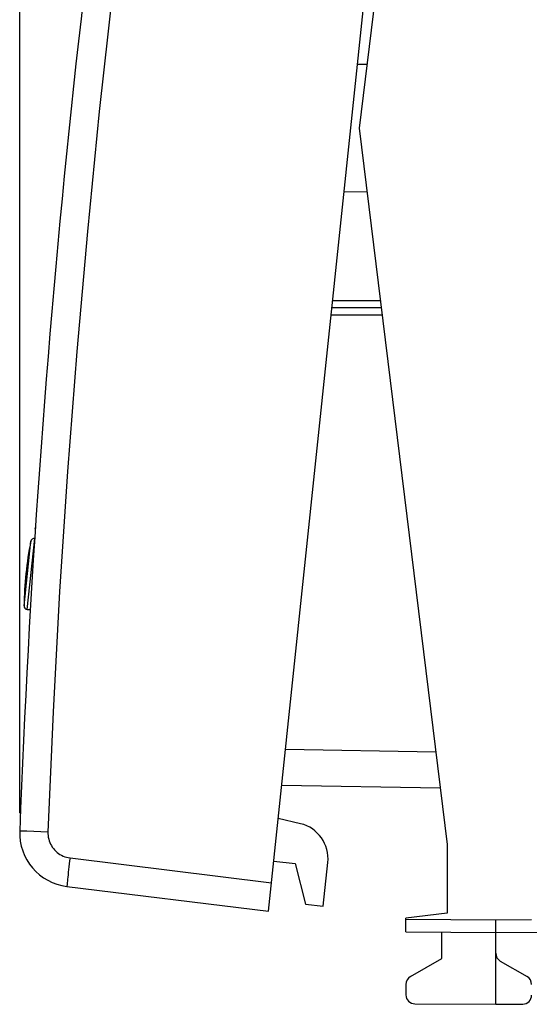
# Model space of a CAD drawing. Units: millimetres. Extents: x 81.3 to 163.2, y 89.1 to 159.8.
# Drawn here: x 81.3 to 95.5, y 89.1 to 116.5 of the extents above; entities that cross this region are included whole.
import ezdxf

# ---------------------------------------------------------------- set-up
doc = ezdxf.new("R2010")
doc.units = ezdxf.units.MM
doc.header["$LTSCALE"] = 16.335
doc.layers.get('0').update_dxf_attribs({"linetype": 'CONTINUOUS'})
for name, color, linetype in [('ASSI', 7, 'CONTINUOUS'), ('DRAFT', 7, 'CONTINUOUS'), ('RACCORDO', 7, 'CONTINUOUS')]:
    doc.layers.add(name, color=color, linetype=linetype)
doc.styles.get("Standard").update_dxf_attribs({"font": 'txt', "width": 0.8})
doc.dimstyles.new('DIMSTYLE_2', dxfattribs={"dimtxt": 3, "dimasz": 3, "dimexe": 1.5, "dimexo": 0.5, "dimgap": 0.75, "dimtad": 1, "dimdec": 1, "dimtxsty": 'STANDARD', "dimblk": '_FILLED', "dimblk1": '_FILLED', "dimblk2": '_FILLED', "dimcen": 0.09, "dimazin": 2, "dimtfac": 1, "dimtdec": 1, "dimtofl": 0, "dimtmove": 0, "dimatfit": 3, "dimldrblk": '_FILLED', "dimfxl": 1, "dimtolj": 1, "dimarcsym": 0})

# ---------------------------------------------------------------- blocks, each defined once
blk = doc.blocks.new('_FILLED')
at = {"color": 0, "linetype": 'BYBLOCK'}
blk.add_solid([(0, 0), (-1, 0.3167), (-1, -0.3167)], dxfattribs=at)
blk = doc.blocks.new('*D3')
at = {"color": 7, "linetype": 'CONTINUOUS'}
for p, q in [((81.329, 94.394), (81.329, 157.368)), ((123.283, 128.785), (123.283, 157.368)), ((81.329, 155.868), (102.306, 155.868)), ((123.283, 155.868), (102.306, 155.868))]:
    blk.add_line(p, q, dxfattribs=at)
at = {"color": 7, "linetype": 'CONTINUOUS', "xscale": 3, "yscale": 3, "zscale": 3, "rotation": 180}
blk.add_blockref('_FILLED', (81.329, 155.868), dxfattribs=at)
at = {"color": 7, "linetype": 'CONTINUOUS', "xscale": 3, "yscale": 3, "zscale": 3}
blk.add_blockref('_FILLED', (123.283, 155.868), dxfattribs=at)

msp = doc.modelspace()

# ---------------------------------------------------------------- linework, layer by layer
at = {"color": 7, "linetype": 'CONTINUOUS'}
msp.add_line((89.282, 91.854), (89.779, 91.802), dxfattribs=at)
at = {"layer": 'ASSI', "color": 7, "linetype": 'CONTINUOUS'}
for p, q in [((88.256, 91.66), (92.782, 134.723)), ((93.233, 133.422), (90.783, 113.468)), ((90.783, 113.468), (93.233, 93.515)), ((81.763, 102.314), (81.765, 102.343)), ((93.233, 93.515), (93.233, 91.61)), ((82.645, 92.349), (88.256, 91.66)), ((93.233, 91.61), (92.083, 91.468))]:
    msp.add_line(p, q, dxfattribs=at)
at = {"layer": 'ASSI', "color": 250, "linetype": 'CONTINUOUS'}
for p, q in [((81.333, 93.894), (81.329, 93.894)), ((81.367, 93.893), (81.333, 93.894)), ((81.53, 93.887), (81.367, 93.893)), ((82.115, 93.865), (81.53, 93.887)), ((82.729, 93.144), (88.339, 92.455))]:
    msp.add_line(p, q, dxfattribs=at)
for points in [[(86.316, 133.842), (85.761, 130.536), (85.243, 127.224), (84.762, 123.907), (84.319, 120.584), (83.912, 117.256), (83.543, 113.924), (83.212, 110.589), (82.917, 107.249), (82.66, 103.907), (82.441, 100.562), (82.259, 97.215), (82.115, 93.865)], [(82.115, 93.865), (82.114, 93.816), (82.118, 93.766), (82.125, 93.718), (82.135, 93.67), (82.149, 93.622), (82.166, 93.575), (82.186, 93.53), (82.21, 93.486), (82.236, 93.444), (82.265, 93.405), (82.298, 93.367), (82.332, 93.331), (82.369, 93.299), (82.409, 93.268), (82.45, 93.241), (82.494, 93.217), (82.539, 93.196), (82.585, 93.178), (82.632, 93.163), (82.68, 93.152), (82.729, 93.144)], [(82.729, 93.144), (82.719, 93.061), (82.709, 92.979), (82.699, 92.899), (82.69, 92.821), (82.682, 92.747), (82.674, 92.677), (82.667, 92.613), (82.661, 92.554), (82.656, 92.501), (82.651, 92.456), (82.648, 92.418), (82.646, 92.388), (82.644, 92.367), (82.644, 92.353), (82.645, 92.349)]]:
    msp.add_lwpolyline(points, dxfattribs=at)
at = {"layer": 'ASSI', "color": 7, "linetype": 'CONTINUOUS'}
for centre, radius, start, end in [((381.118, 82.648), 300, 170.14829, 177.85171), ((82.828, 93.838), 1.5, 177.8517, 263)]:
    msp.add_arc(centre, radius, start, end, dxfattribs=at)
at = {"layer": 'DRAFT', "color": 7, "linetype": 'CONTINUOUS'}
for p, q in [((90.735, 115.247), (91.002, 115.251)), ((91.002, 111.685), (90.362, 111.696)), ((81.537, 100.064), (81.624, 100.055)), ((88.402, 93.052), (88.998, 92.99)), ((88.998, 92.99), (89.282, 91.854)), ((93.083, 90.346), (93.083, 91.081))]:
    msp.add_line(p, q, dxfattribs=at)
at = {"layer": 'RACCORDO', "color": 7, "linetype": 'CONTINUOUS'}
for p, q in [((88.256, 91.66), (92.782, 134.723)), ((90.022, 108.468), (91.397, 108.468)), ((81.624, 100.055), (81.537, 100.064)), ((93.04, 95.087), (88.624, 95.164)), ((89.146, 94.097), (88.528, 94.246)), ((89.779, 91.802), (89.907, 93.02)), ((82.645, 92.349), (88.256, 91.66)), ((92.083, 91.09), (92.083, 91.468)), ((94.583, 89.068), (94.583, 91.418)), ((92.083, 91.09), (94.583, 91.068)), ((94.583, 91.068), (104.592, 91.156)), ((92.208, 89.841), (93.083, 90.346)), ((94.708, 90.274), (95.458, 89.841)), ((92.083, 89.624), (92.083, 89.331)), ((92.332, 89.081), (94.583, 89.068)), ((94.583, 89.068), (95.335, 89.073))]:
    msp.add_line(p, q, dxfattribs=at)
at = {"layer": 'RACCORDO', "color": 250, "linetype": 'CONTINUOUS'}
for p, q in [((90.043, 108.668), (91.373, 108.668)), ((90.001, 108.268), (91.422, 108.268)), ((81.537, 100.064), (81.745, 102.041)), ((81.448, 100.165), (81.637, 101.961)), ((92.917, 96.089), (88.729, 96.162)), ((81.333, 93.894), (81.329, 93.894)), ((81.367, 93.893), (81.333, 93.894)), ((81.53, 93.887), (81.367, 93.893)), ((82.115, 93.865), (81.53, 93.887)), ((82.729, 93.144), (88.339, 92.455)), ((92.083, 91.44), (94.583, 91.418)), ((94.583, 91.418), (95.583, 91.427))]:
    msp.add_line(p, q, dxfattribs=at)
for points in [[(86.316, 133.842), (85.761, 130.536), (85.243, 127.224), (84.762, 123.907), (84.319, 120.584), (83.912, 117.256), (83.543, 113.924), (83.212, 110.589), (82.917, 107.249), (82.66, 103.907), (82.441, 100.562), (82.259, 97.215), (82.115, 93.865)], [(82.115, 93.865), (82.114, 93.816), (82.118, 93.766), (82.125, 93.718), (82.135, 93.67), (82.149, 93.622), (82.166, 93.575), (82.186, 93.53), (82.21, 93.486), (82.236, 93.444), (82.265, 93.405), (82.298, 93.367), (82.332, 93.331), (82.369, 93.299), (82.409, 93.268), (82.45, 93.241), (82.494, 93.217), (82.539, 93.196), (82.585, 93.178), (82.632, 93.163), (82.68, 93.152), (82.729, 93.144)], [(82.729, 93.144), (82.719, 93.061), (82.709, 92.979), (82.699, 92.899), (82.69, 92.821), (82.682, 92.747), (82.674, 92.677), (82.667, 92.613), (82.661, 92.554), (82.656, 92.501), (82.651, 92.456), (82.648, 92.418), (82.646, 92.388), (82.644, 92.367), (82.644, 92.353), (82.645, 92.349)]]:
    msp.add_lwpolyline(points, dxfattribs=at)
at = {"layer": 'RACCORDO', "color": 7, "linetype": 'CONTINUOUS'}
for centre, radius, start, end in [((381.118, 82.648), 300, 170.14829, 177.85171), ((81.735, 101.942), 0.1, 84.3, 168.8194), ((91.447, 100.022), 10, 168.8194, 179.1806), ((81.548, 100.164), 0.1, 179.1806, 263.7), ((88.913, 93.125), 1, 354, 76.5), ((82.828, 93.838), 1.5, 177.8517, 263), ((94.833, 90.49), 0.25, 180, 240), ((92.333, 89.624), 0.25, 120, 180), ((95.333, 89.624), 0.25, 0, 60), ((92.333, 89.331), 0.25, 180, 269.6667), ((95.333, 89.323), 0.25, 270.3333, 360)]:
    msp.add_arc(centre, radius, start, end, dxfattribs=at)

# ---------------------------------------------------------------- dimensions: what is measured, and where the dimension line sits
at = {"color": 7, "linetype": 'CONTINUOUS'}
dim = msp.add_linear_dim(base=(81.329, 155.868), p1=(123.283, 128.285), p2=(81.329, 93.894), angle=180, dimstyle='DIMSTYLE_2', dxfattribs=at)
dim.commit()
dim.dimension.update_dxf_attribs({"geometry": '*D3', "text_midpoint": (99.949, 155.868), "dimtype": 160})

doc.saveas('drawing.dxf')
